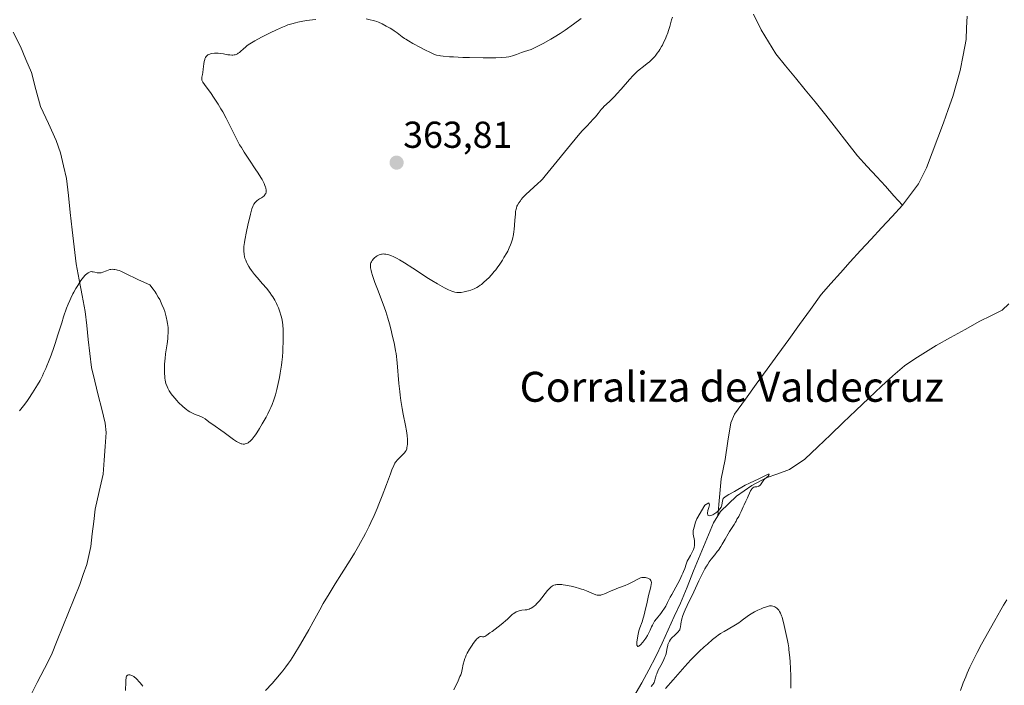
# Model space of a CAD drawing. Units: metres. Extents: x 622261 to 625747, y 4662409 to 4664783.
# Drawn here: x 623283 to 623546, y 4663693 to 4663870 of the extents above; entities that cross this region are included whole.
import ezdxf
from ezdxf.enums import TextEntityAlignment as Align

# ---------------------------------------------------------------- set-up
doc = ezdxf.new("R2010")
doc.units = ezdxf.units.M
doc.header["$MEASUREMENT"] = 0
for name, color, linetype, lineweight in [('Carátula', 7, 'Continuous', 5), ('Corriente natural lineal', 142, 'Continuous', 13), ('Curva de nivel normal', 36, 'Continuous', 0), ('Punto de cota en terreno', 7, 'Continuous', 0), ('Rótulo de punto de cota en terreno', 19, 'Continuous', 0), ('Texto cartográfico', 19, 'Continuous', 0)]:
    doc.layers.add(name, color=color, linetype=linetype, lineweight=lineweight)
doc.styles.add('Arial', font='txt', dxfattribs={"height": 0.2})

# ---------------------------------------------------------------- blocks, each defined once
blk = doc.blocks.new('*U176')
at = {"layer": 'Curva de nivel normal', "color": 36, "linetype": 'Continuous', "lineweight": 0}
for points in [[(623488.86, 4663692, 355), (623488.87, 4663692.77, 355), (623488.86, 4663694.36, 355), (623488.84, 4663695.29, 355), (623488.77, 4663697.17, 355), (623488.66, 4663699, 355), (623488.57, 4663700.15, 355), (623488.37, 4663702.15, 355), (623488.29, 4663702.77, 355), (623488.13, 4663703.8, 355), (623487.96, 4663704.66, 355), (623487.58, 4663706.33, 355), (623486.9, 4663709.46, 355), (623486.65, 4663710.46, 355), (623486.52, 4663710.9, 355), (623486.39, 4663711.3, 355), (623486.12, 4663711.96, 355), (623485.85, 4663712.47, 355), (623485.67, 4663712.74, 355), (623485.54, 4663712.9, 355), (623485.3, 4663713.16, 355), (623485.15, 4663713.29, 355), (623484.87, 4663713.5, 355), (623484.6, 4663713.67, 355), (623484.41, 4663713.76, 355), (623484.06, 4663713.88, 355), (623483.71, 4663713.95, 355), (623483.52, 4663713.95, 355), (623483.16, 4663713.9, 355), (623482.41, 4663713.7, 355), (623481.45, 4663713.37, 355), (623480.9, 4663713.15, 355), (623480.01, 4663712.76, 355), (623479.12, 4663712.31, 355), (623478.68, 4663712.06, 355), (623477.85, 4663711.52, 355), (623476.27, 4663710.34, 355), (623475.44, 4663709.74, 355), (623475.01, 4663709.44, 355), (623474.56, 4663709.15, 355), (623473.64, 4663708.58, 355), (623471.02, 4663707.12, 355), (623470.05, 4663706.53, 355), (623469.44, 4663706.11, 355), (623469, 4663705.78, 355), (623467.96, 4663704.94, 355), (623466.57, 4663703.75, 355), (623465.75, 4663703.02, 355), (623464.4, 4663701.76, 355), (623462.92, 4663700.3, 355), (623462.15, 4663699.5, 355), (623460.56, 4663697.76, 355), (623457.42, 4663694.18, 355), (623455.38, 4663691.86, 355)], [(623451.57, 4663692.42, 355), (623451.95, 4663692.81, 355), (623452.11, 4663693.03, 355), (623452.2, 4663693.18, 355), (623452.34, 4663693.5, 355), (623452.46, 4663693.86, 355), (623452.69, 4663694.68, 355), (623452.92, 4663695.42, 355), (623453.07, 4663695.83, 355), (623453.48, 4663696.73, 355), (623454.48, 4663698.67, 355), (623454.94, 4663699.6, 355), (623455.14, 4663700.03, 355), (623455.3, 4663700.43, 355), (623455.54, 4663701.14, 355), (623455.69, 4663701.75, 355), (623455.86, 4663702.75, 355), (623455.98, 4663703.31, 355), (623456.05, 4663703.58, 355), (623456.18, 4663703.95, 355), (623456.43, 4663704.47, 355), (623456.76, 4663704.98, 355), (623457.03, 4663705.31, 355), (623457.23, 4663705.53, 355), (623457.68, 4663705.97, 355), (623458.44, 4663706.64, 355), (623458.79, 4663707, 355), (623459.08, 4663707.37, 355), (623459.19, 4663707.57, 355), (623459.25, 4663707.7, 355), (623459.34, 4663707.99, 355), (623459.4, 4663708.29, 355), (623459.48, 4663709.01, 355), (623459.59, 4663709.66, 355), (623459.67, 4663710.04, 355), (623459.78, 4663710.44, 355), (623460.06, 4663711.33, 355), (623460.41, 4663712.26, 355), (623460.65, 4663712.88, 355), (623461.14, 4663714.01, 355), (623462.92, 4663717.66, 355), (623464.29, 4663720.61, 355), (623465.09, 4663722.24, 355), (623465.91, 4663723.79, 355), (623466.32, 4663724.49, 355), (623466.58, 4663724.92, 355), (623467.1, 4663725.7, 355), (623467.61, 4663726.38, 355), (623468.56, 4663727.56, 355), (623469.23, 4663728.4, 355), (623469.55, 4663728.84, 355), (623470.15, 4663729.77, 355), (623470.54, 4663730.42, 355), (623471.29, 4663731.75, 355), (623472.12, 4663733.16, 355), (623472.49, 4663733.74, 355), (623473.23, 4663734.83, 355), (623473.76, 4663735.66, 355), (623474.09, 4663736.25, 355), (623474.24, 4663736.56, 355), (623474.46, 4663737.06, 355), (623474.78, 4663737.52, 355), (623474.97, 4663737.82, 355), (623475.28, 4663738.37, 355), (623475.63, 4663739.12, 355), (623476.12, 4663740.37, 355), (623476.36, 4663740.91, 355), (623476.89, 4663741.92, 355), (623477.31, 4663742.76, 355), (623477.49, 4663743.18, 355), (623477.85, 4663744.06, 355), (623478.14, 4663744.67, 355), (623478.35, 4663745.02, 355), (623478.46, 4663745.17, 355), (623478.62, 4663745.36, 355), (623478.74, 4663745.45, 355), (623478.99, 4663745.59, 355), (623479.25, 4663745.67, 355), (623479.77, 4663745.74, 355), (623480.13, 4663745.8, 355), (623480.3, 4663745.87, 355), (623480.45, 4663745.96, 355), (623480.55, 4663746.04, 355), (623480.73, 4663746.24, 355), (623481.49, 4663747.33, 355), (623481.79, 4663747.66, 355), (623482.41, 4663748.21, 355), (623482.8, 4663748.56, 355), (623483.03, 4663748.85, 355), (623483.09, 4663748.97, 355), (623483.08, 4663749.1, 355), (623482.94, 4663749.13, 355), (623482.82, 4663749.1, 355), (623482.46, 4663748.95, 355), (623481.37, 4663748.37, 355), (623480.3, 4663747.82, 355), (623477.85, 4663746.72, 355), (623476.64, 4663746.12, 355), (623473.84, 4663744.48, 355), (623472.27, 4663743.62, 355), (623471.3, 4663743.07, 355), (623470.79, 4663742.56, 355), (623470.59, 4663741.97, 355), (623470.42, 4663740.79, 355), (623470.24, 4663740.28, 355), (623469.93, 4663739.81, 355), (623469.54, 4663739.36, 355), (623469.09, 4663738.95, 355), (623468.58, 4663738.59, 355), (623468.06, 4663738.27, 355), (623467.54, 4663738.02, 355), (623467.06, 4663737.94, 355), (623466.69, 4663738.17, 355), (623466.59, 4663738.72, 355), (623466.74, 4663739.42, 355), (623466.98, 4663740.16, 355), (623467.14, 4663740.94, 355), (623466.93, 4663741.45, 355), (623465.89, 4663740.77, 355), (623463.75, 4663737.12, 355), (623463.45, 4663736.3, 355), (623463.02, 4663734.93, 355), (623462.85, 4663734.29, 355), (623462.81, 4663734.02, 355), (623462.77, 4663733.65, 355), (623462.78, 4663733.46, 355), (623462.82, 4663733.04, 355), (623463.1, 4663731.34, 355), (623463.15, 4663730.71, 355), (623463.15, 4663730.4, 355), (623463.13, 4663730.09, 355), (623463.04, 4663729.51, 355), (623462.88, 4663728.95, 355), (623462.73, 4663728.59, 355), (623462.38, 4663727.88, 355), (623462.07, 4663727.36, 355), (623461.44, 4663726.32, 355), (623461.17, 4663725.82, 355), (623461.06, 4663725.57, 355), (623460.89, 4663725.08, 355), (623460.54, 4663723.9, 355), (623460.24, 4663723.1, 355), (623460.04, 4663722.63, 355), (623459.79, 4663722.1, 355), (623459.19, 4663720.91, 355), (623457.08, 4663716.99, 355), (623456.68, 4663716.21, 355), (623455.96, 4663714.82, 355), (623455.47, 4663713.89, 355), (623454.97, 4663713.05, 355), (623454.71, 4663712.66, 355), (623454.15, 4663711.9, 355), (623453.01, 4663710.49, 355), (623452.5, 4663709.82, 355), (623452.27, 4663709.48, 355), (623451.89, 4663708.82, 355), (623451.67, 4663708.37, 355), (623451.27, 4663707.46, 355), (623450.95, 4663706.76, 355), (623450.77, 4663706.4, 355), (623450.57, 4663706.04, 355), (623450.12, 4663705.32, 355), (623449.63, 4663704.63, 355), (623449.31, 4663704.22, 355), (623448.72, 4663703.55, 355), (623448.39, 4663703.26, 355), (623448.26, 4663703.17, 355), (623448.08, 4663703.1, 355), (623447.98, 4663703.11, 355), (623447.89, 4663703.17, 355), (623447.8, 4663703.33, 355), (623447.77, 4663703.45, 355), (623447.75, 4663703.67, 355), (623447.76, 4663704.29, 355), (623447.8, 4663704.79, 355), (623447.98, 4663705.93, 355), (623448.18, 4663706.82, 355), (623448.29, 4663707.25, 355), (623448.54, 4663708.06, 355), (623449.12, 4663709.67, 355), (623449.43, 4663710.61, 355), (623449.59, 4663711.14, 355), (623449.9, 4663712.33, 355), (623450.48, 4663714.94, 355), (623450.87, 4663716.72, 355), (623451.1, 4663717.66, 355), (623451.45, 4663719, 355), (623451.6, 4663719.7, 355), (623451.63, 4663720.04, 355), (623451.63, 4663720.2, 355), (623451.61, 4663720.42, 355), (623451.51, 4663720.71, 355), (623451.33, 4663720.95, 355), (623451.21, 4663721.06, 355), (623451.06, 4663721.15, 355), (623450.72, 4663721.3, 355), (623450.33, 4663721.41, 355), (623450.06, 4663721.46, 355), (623449.54, 4663721.51, 355), (623449.2, 4663721.5, 355), (623449.03, 4663721.47, 355), (623448.71, 4663721.39, 355), (623448.5, 4663721.31, 355), (623448.01, 4663721.08, 355), (623446.49, 4663720.25, 355), (623445.44, 4663719.74, 355), (623444.6, 4663719.4, 355), (623442.81, 4663718.73, 355), (623441.56, 4663718.25, 355), (623440.86, 4663717.96, 355), (623439.77, 4663717.43, 355), (623439.14, 4663717.13, 355), (623438.63, 4663716.93, 355), (623438.33, 4663716.84, 355), (623438.15, 4663716.8, 355), (623437.78, 4663716.77, 355), (623437.39, 4663716.79, 355), (623437.18, 4663716.83, 355), (623436.83, 4663716.91, 355), (623436.19, 4663717.14, 355), (623434.3, 4663717.95, 355), (623433.43, 4663718.27, 355), (623432.94, 4663718.43, 355), (623432.42, 4663718.59, 355), (623431.31, 4663718.89, 355), (623430.16, 4663719.16, 355), (623428.72, 4663719.44, 355), (623428.09, 4663719.54, 355), (623427.68, 4663719.59, 355), (623426.97, 4663719.64, 355), (623426.41, 4663719.62, 355), (623426.1, 4663719.58, 355), (623425.91, 4663719.53, 355), (623425.57, 4663719.42, 355), (623425.25, 4663719.26, 355), (623425.09, 4663719.16, 355), (623424.86, 4663718.99, 355), (623424.5, 4663718.67, 355), (623423.9, 4663718.01, 355), (623421.7, 4663715.23, 355), (623421.06, 4663714.52, 355), (623420.68, 4663714.16, 355), (623420.44, 4663713.96, 355), (623419.98, 4663713.61, 355), (623419.52, 4663713.33, 355), (623419.29, 4663713.21, 355), (623418.94, 4663713.07, 355), (623418.56, 4663712.95, 355), (623418.37, 4663712.91, 355), (623417.96, 4663712.86, 355), (623417.06, 4663712.76, 355), (623416.56, 4663712.67, 355), (623416.3, 4663712.61, 355), (623415.81, 4663712.45, 355), (623415.55, 4663712.33, 355), (623415.14, 4663712.1, 355), (623414.69, 4663711.79, 355), (623414.45, 4663711.6, 355), (623413.94, 4663711.13, 355), (623413.66, 4663710.85, 355), (623413.22, 4663710.37, 355), (623411.51, 4663709, 355), (623409.06, 4663707.11, 355), (623408.49, 4663706.69, 355), (623407.64, 4663706.1, 355), (623407.1, 4663705.79, 355), (623406.87, 4663705.69, 355), (623406.75, 4663705.66, 355), (623406.56, 4663705.65, 355), (623406.19, 4663705.71, 355), (623406, 4663705.71, 355), (623405.79, 4663705.67, 355), (623405.68, 4663705.62, 355), (623405.42, 4663705.46, 355), (623405.27, 4663705.34, 355), (623405.02, 4663705.1, 355), (623404.63, 4663704.66, 355), (623404.05, 4663703.91, 355), (623403.74, 4663703.47, 355), (623403.06, 4663702.4, 355), (623402.44, 4663701.29, 355), (623402.18, 4663700.74, 355), (623401.95, 4663700.22, 355), (623401.82, 4663699.88, 355), (623401.61, 4663699.24, 355), (623401.37, 4663698.36, 355), (623401.09, 4663696.91, 355), (623400.88, 4663696.07, 355), (623400.69, 4663695.5, 355), (623400.51, 4663695.06, 355), (623400.02, 4663693.95, 355), (623398.85, 4663691.5, 355)]]:
    blk.add_polyline3d(points, dxfattribs=at)
blk = doc.blocks.new('*U178')
at = {"layer": 'Curva de nivel normal', "color": 36, "linetype": 'Continuous', "lineweight": 0}
for points in [[(623282.91, 4663766, 365), (623283.91, 4663767.3, 365), (623284.81, 4663768.52, 365), (623285.35, 4663769.3, 365), (623286.36, 4663770.8, 365), (623287.27, 4663772.25, 365), (623287.71, 4663772.98, 365), (623288.35, 4663774.12, 365), (623288.98, 4663775.35, 365), (623289.3, 4663776.02, 365), (623289.89, 4663777.3, 365), (623290.19, 4663777.99, 365), (623290.64, 4663779.09, 365), (623291.33, 4663780.9, 365), (623292.04, 4663782.91, 365), (623292.4, 4663783.99, 365), (623293.13, 4663786.3, 365), (623294.14, 4663789.53, 365), (623294.66, 4663791.13, 365), (623295.45, 4663793.41, 365), (623295.86, 4663794.46, 365), (623296.28, 4663795.44, 365), (623296.56, 4663796.06, 365), (623297.12, 4663797.19, 365), (623297.39, 4663797.71, 365), (623297.93, 4663798.65, 365), (623298.43, 4663799.47, 365), (623299.29, 4663800.76, 365), (623299.97, 4663801.69, 365), (623300.3, 4663802.09, 365), (623300.49, 4663802.29, 365), (623300.83, 4663802.59, 365), (623301.2, 4663802.85, 365), (623301.4, 4663802.96, 365), (623301.74, 4663803.09, 365), (623302.11, 4663803.15, 365), (623302.31, 4663803.14, 365), (623302.53, 4663803.12, 365), (623302.99, 4663803.03, 365), (623303.63, 4663802.88, 365), (623303.96, 4663802.83, 365), (623304.29, 4663802.81, 365), (623304.45, 4663802.81, 365), (623304.69, 4663802.84, 365), (623305.16, 4663802.98, 365), (623306.09, 4663803.38, 365), (623306.57, 4663803.58, 365), (623307.03, 4663803.71, 365), (623307.27, 4663803.75, 365), (623307.65, 4663803.79, 365), (623308.07, 4663803.77, 365), (623308.29, 4663803.75, 365), (623308.77, 4663803.65, 365), (623309.03, 4663803.58, 365), (623309.45, 4663803.45, 365), (623309.9, 4663803.27, 365), (623311, 4663802.77, 365), (623314.69, 4663801.01, 365), (623317.66, 4663799.66, 365), (623318.54, 4663798.52, 365), (623319.06, 4663797.78, 365), (623319.38, 4663797.3, 365), (623319.94, 4663796.36, 365), (623320.31, 4663795.69, 365), (623320.53, 4663795.25, 365), (623320.92, 4663794.4, 365), (623321.39, 4663793.21, 365), (623321.64, 4663792.47, 365), (623322.01, 4663791.12, 365), (623322.31, 4663789.82, 365), (623322.41, 4663789.23, 365), (623322.46, 4663788.85, 365), (623322.54, 4663788.12, 365), (623322.56, 4663787.4, 365), (623322.56, 4663786.91, 365), (623322.5, 4663785.88, 365), (623322.44, 4663785.25, 365), (623322.28, 4663783.92, 365), (623321.9, 4663781.19, 365), (623321.73, 4663779.94, 365), (623321.67, 4663779.36, 365), (623321.59, 4663778.33, 365), (623321.55, 4663777.43, 365), (623321.55, 4663776.89, 365), (623321.58, 4663775.94, 365), (623321.64, 4663775.12, 365), (623321.69, 4663774.73, 365), (623321.78, 4663774.17, 365), (623321.99, 4663773.33, 365), (623322.27, 4663772.52, 365), (623322.46, 4663772.08, 365), (623322.85, 4663771.37, 365), (623323.38, 4663770.56, 365), (623323.7, 4663770.12, 365), (623324.4, 4663769.27, 365), (623324.8, 4663768.83, 365), (623325.43, 4663768.16, 365), (623326.43, 4663767.21, 365), (623327.11, 4663766.63, 365), (623327.44, 4663766.36, 365), (623327.93, 4663766.01, 365), (623328.4, 4663765.71, 365), (623328.7, 4663765.54, 365), (623329.27, 4663765.25, 365), (623329.81, 4663765.02, 365), (623330.81, 4663764.65, 365), (623331.48, 4663764.37, 365), (623331.8, 4663764.21, 365), (623332.41, 4663763.84, 365), (623333.01, 4663763.43, 365), (623333.8, 4663762.82, 365), (623334.22, 4663762.51, 365), (623337.53, 4663760.18, 365), (623340.05, 4663758.31, 365), (623340.82, 4663757.8, 365), (623341.17, 4663757.59, 365), (623341.5, 4663757.42, 365), (623341.71, 4663757.32, 365), (623342.09, 4663757.19, 365), (623342.27, 4663757.15, 365), (623342.61, 4663757.1, 365), (623342.93, 4663757.11, 365), (623343.14, 4663757.15, 365), (623343.54, 4663757.28, 365), (623343.94, 4663757.49, 365), (623344.15, 4663757.63, 365), (623344.47, 4663757.89, 365), (623344.99, 4663758.42, 365), (623345.57, 4663759.14, 365), (623345.89, 4663759.58, 365), (623346.23, 4663760.09, 365), (623346.96, 4663761.24, 365), (623347.72, 4663762.52, 365), (623348.71, 4663764.32, 365), (623349.17, 4663765.2, 365), (623349.72, 4663766.33, 365), (623349.97, 4663766.88, 365), (623350.32, 4663767.7, 365), (623350.8, 4663768.96, 365), (623351.22, 4663770.28, 365), (623351.42, 4663770.98, 365), (623351.61, 4663771.72, 365), (623351.98, 4663773.29, 365), (623352.3, 4663774.92, 365), (623352.5, 4663776.02, 365), (623352.82, 4663778.18, 365), (623352.92, 4663778.96, 365), (623353.07, 4663780.44, 365), (623353.19, 4663781.83, 365), (623353.24, 4663782.72, 365), (623353.3, 4663784.37, 365), (623353.32, 4663785.88, 365), (623353.31, 4663786.59, 365), (623353.27, 4663787.59, 365), (623353.16, 4663788.97, 365), (623352.98, 4663790.22, 365), (623352.82, 4663791, 365), (623352.7, 4663791.5, 365), (623352.4, 4663792.46, 365), (623352.01, 4663793.5, 365), (623351.71, 4663794.18, 365), (623351.49, 4663794.63, 365), (623351.02, 4663795.52, 365), (623350.49, 4663796.42, 365), (623350.2, 4663796.87, 365), (623349.71, 4663797.58, 365), (623348.84, 4663798.7, 365), (623347.8, 4663799.92, 365), (623346.33, 4663801.59, 365), (623345.66, 4663802.38, 365), (623344.8, 4663803.46, 365), (623344.34, 4663804.12, 365), (623344.08, 4663804.54, 365), (623343.64, 4663805.34, 365), (623343.5, 4663805.64, 365), (623343.27, 4663806.2, 365), (623343.09, 4663806.76, 365), (623343, 4663807.13, 365), (623342.86, 4663807.86, 365), (623342.77, 4663808.63, 365), (623342.77, 4663809.07, 365), (623342.81, 4663809.87, 365), (623342.94, 4663810.9, 365), (623343.04, 4663811.53, 365), (623343.49, 4663813.83, 365), (623343.85, 4663815.52, 365), (623344.56, 4663818.52, 365), (623344.95, 4663819.92, 365), (623345.14, 4663820.5, 365), (623345.26, 4663820.78, 365), (623345.49, 4663821.21, 365), (623345.77, 4663821.59, 365), (623345.95, 4663821.79, 365), (623346.28, 4663822.09, 365), (623346.71, 4663822.41, 365), (623346.97, 4663822.57, 365), (623347.51, 4663822.89, 365), (623347.78, 4663823.07, 365), (623348.17, 4663823.4, 365), (623348.4, 4663823.66, 365), (623348.5, 4663823.8, 365), (623348.62, 4663824.04, 365), (623348.72, 4663824.41, 365), (623348.75, 4663824.62, 365), (623348.75, 4663824.95, 365), (623348.7, 4663825.32, 365), (623348.65, 4663825.53, 365), (623348.59, 4663825.74, 365), (623348.43, 4663826.19, 365), (623348.22, 4663826.68, 365), (623348.05, 4663827.02, 365), (623347.67, 4663827.74, 365), (623347.34, 4663828.3, 365), (623346.62, 4663829.46, 365), (623345.84, 4663830.64, 365), (623344.29, 4663832.89, 365), (623342.88, 4663835.03, 365), (623342.12, 4663836.27, 365), (623341.66, 4663837.05, 365), (623340.82, 4663838.58, 365), (623338.04, 4663844.1, 365), (623337.13, 4663845.79, 365), (623336.66, 4663846.62, 365), (623335.94, 4663847.83, 365), (623334.87, 4663849.5, 365), (623333.85, 4663850.95, 365), (623332.69, 4663852.48, 365), (623332.26, 4663853.07, 365), (623331.82, 4663853.72, 365), (623331.66, 4663854.05, 365), (623331.59, 4663854.24, 365), (623331.57, 4663854.36, 365), (623331.55, 4663854.6, 365), (623331.59, 4663855.03, 365), (623331.73, 4663855.77, 365), (623331.81, 4663856.28, 365), (623331.91, 4663857.21, 365), (623332.07, 4663858.59, 365), (623332.19, 4663859.24, 365), (623332.32, 4663859.75, 365), (623332.4, 4663859.98, 365), (623332.55, 4663860.29, 365), (623332.72, 4663860.57, 365), (623332.83, 4663860.69, 365), (623333.06, 4663860.91, 365), (623333.2, 4663861.01, 365), (623333.42, 4663861.14, 365), (623333.67, 4663861.24, 365), (623333.86, 4663861.31, 365), (623334.26, 4663861.4, 365), (623334.94, 4663861.48, 365), (623335.27, 4663861.49, 365), (623335.96, 4663861.47, 365), (623336.5, 4663861.42, 365), (623337.35, 4663861.28, 365), (623338.49, 4663861.07, 365), (623339.04, 4663860.99, 365), (623339.56, 4663860.96, 365), (623339.81, 4663860.96, 365), (623340.17, 4663860.99, 365), (623340.5, 4663861.07, 365), (623340.71, 4663861.14, 365), (623341.11, 4663861.33, 365), (623341.29, 4663861.44, 365), (623341.64, 4663861.69, 365), (623341.98, 4663861.98, 365), (623342.63, 4663862.58, 365), (623343.32, 4663863.18, 365), (623343.71, 4663863.49, 365), (623344.39, 4663863.97, 365), (623345.24, 4663864.5, 365), (623345.74, 4663864.8, 365), (623347.54, 4663865.79, 365), (623348.89, 4663866.48, 365), (623349.79, 4663866.93, 365), (623351.49, 4663867.75, 365), (623353.07, 4663868.45, 365), (623353.96, 4663868.8, 365), (623354.52, 4663869, 365), (623355.56, 4663869.33, 365), (623356.61, 4663869.61, 365), (623357.17, 4663869.74, 365), (623358.05, 4663869.91, 365), (623359.56, 4663870.16, 365), (623361.14, 4663870.36, 365), (623362, 4663870.46, 365)], [(623375.44, 4663870.6, 365), (623376.56, 4663870.4, 365), (623377.3, 4663870.22, 365), (623377.65, 4663870.12, 365), (623378.33, 4663869.9, 365), (623378.78, 4663869.72, 365), (623379.7, 4663869.31, 365), (623380.83, 4663868.73, 365), (623381.83, 4663868.17, 365), (623382.31, 4663867.88, 365), (623382.96, 4663867.46, 365), (623383.75, 4663866.89, 365), (623384.63, 4663866.2, 365), (623385.06, 4663865.87, 365), (623385.71, 4663865.42, 365), (623386.08, 4663865.18, 365), (623386.72, 4663864.79, 365), (623387.92, 4663864.1, 365), (623389.99, 4663862.97, 365), (623391.08, 4663862.39, 365), (623392.59, 4663861.63, 365), (623393.34, 4663861.29, 365), (623393.7, 4663861.15, 365), (623394.28, 4663860.97, 365), (623394.95, 4663860.82, 365), (623395.33, 4663860.76, 365), (623395.98, 4663860.67, 365), (623397.67, 4663860.53, 365), (623398.74, 4663860.47, 365), (623401.23, 4663860.36, 365), (623403.04, 4663860.3, 365), (623406.66, 4663860.22, 365), (623409.05, 4663860.21, 365), (623410.05, 4663860.22, 365), (623411.66, 4663860.28, 365), (623412.87, 4663860.38, 365), (623413.51, 4663860.47, 365), (623413.88, 4663860.55, 365), (623414.54, 4663860.73, 365), (623415.63, 4663861.13, 365), (623416.92, 4663861.62, 365), (623417.78, 4663861.93, 365), (623419.49, 4663862.47, 365), (623421.49, 4663863.45, 365), (623422.68, 4663864.06, 365), (623424.75, 4663865.2, 365), (623425.65, 4663865.73, 365), (623427.22, 4663866.71, 365), (623428.56, 4663867.62, 365), (623430.8, 4663869.24, 365), (623432.84, 4663870.71, 365)]]:
    blk.add_polyline3d(points, dxfattribs=at)
blk = doc.blocks.new('*U185')
at = {"layer": 'Curva de nivel normal', "color": 36, "linetype": 'Continuous', "lineweight": 0}
for points in [[(623534.19, 4663691.36, 360), (623534.92, 4663693.34, 360), (623535.58, 4663694.98, 360), (623535.97, 4663695.93, 360), (623536.69, 4663697.53, 360), (623537.56, 4663699.36, 360), (623538.06, 4663700.37, 360), (623538.62, 4663701.44, 360), (623539.83, 4663703.69, 360), (623543.38, 4663710.06, 360), (623544.94, 4663712.89, 360), (623545.67, 4663714.15, 360), (623546.55, 4663715.54, 360)], [(623457.28, 4663871.11, 360), (623457.04, 4663870.37, 360), (623456.53, 4663868.56, 360), (623456.21, 4663867.5, 360), (623456.01, 4663866.93, 360), (623455.61, 4663865.87, 360), (623455.37, 4663865.32, 360), (623454.99, 4663864.48, 360), (623454.56, 4663863.65, 360), (623454.33, 4663863.24, 360), (623453.85, 4663862.43, 360), (623453.6, 4663862.05, 360), (623453.2, 4663861.49, 360), (623452.79, 4663860.96, 360), (623452.51, 4663860.62, 360), (623451.94, 4663860, 360), (623451.08, 4663859.17, 360), (623450.53, 4663858.69, 360), (623449.55, 4663857.91, 360), (623448.4, 4663857.04, 360), (623447.82, 4663856.56, 360), (623447.14, 4663855.9, 360), (623446.74, 4663855.48, 360), (623445.78, 4663854.41, 360), (623443.54, 4663851.84, 360), (623442.42, 4663850.59, 360), (623441.9, 4663850.04, 360), (623440.98, 4663849.1, 360), (623440.44, 4663848.59, 360), (623438.96, 4663847.24, 360), (623438.71, 4663846.98, 360), (623438.25, 4663846.46, 360), (623437.4, 4663845.35, 360), (623436.68, 4663844.47, 360), (623436.1, 4663843.84, 360), (623434.45, 4663842.11, 360), (623433.27, 4663840.8, 360), (623432.56, 4663840, 360), (623430.03, 4663836.97, 360), (623424.9, 4663830.68, 360), (623423.27, 4663828.74, 360), (623422.51, 4663827.88, 360), (623422.08, 4663827.43, 360), (623421.27, 4663826.64, 360), (623419.14, 4663824.73, 360), (623418.12, 4663823.78, 360), (623417.31, 4663822.93, 360), (623416.88, 4663822.42, 360), (623416.63, 4663822.1, 360), (623416.2, 4663821.48, 360), (623415.87, 4663820.9, 360), (623415.73, 4663820.6, 360), (623415.56, 4663820.11, 360), (623415.42, 4663819.56, 360), (623415.37, 4663819.24, 360), (623415.29, 4663818.54, 360), (623415.18, 4663816.91, 360), (623415.1, 4663815.6, 360), (623414.98, 4663814.44, 360), (623414.9, 4663813.88, 360), (623414.76, 4663813.04, 360), (623414.49, 4663811.84, 360), (623414.18, 4663810.8, 360), (623414, 4663810.29, 360), (623413.66, 4663809.49, 360), (623413.25, 4663808.64, 360), (623413.01, 4663808.19, 360), (623412.26, 4663806.89, 360), (623411.84, 4663806.21, 360), (623411.15, 4663805.18, 360), (623410.43, 4663804.17, 360), (623410.05, 4663803.68, 360), (623409.67, 4663803.21, 360), (623408.92, 4663802.33, 360), (623408.18, 4663801.54, 360), (623407.7, 4663801.06, 360), (623406.81, 4663800.23, 360), (623406.22, 4663799.74, 360), (623405.94, 4663799.52, 360), (623405.41, 4663799.15, 360), (623405.05, 4663798.94, 360), (623404.32, 4663798.57, 360), (623403.41, 4663798.22, 360), (623402.78, 4663798.02, 360), (623402.37, 4663797.91, 360), (623401.6, 4663797.73, 360), (623400.86, 4663797.61, 360), (623400.43, 4663797.58, 360), (623400.16, 4663797.57, 360), (623399.64, 4663797.6, 360), (623399.12, 4663797.68, 360), (623398.84, 4663797.75, 360), (623398.37, 4663797.9, 360), (623397.46, 4663798.27, 360), (623396.39, 4663798.8, 360), (623395.72, 4663799.16, 360), (623394.51, 4663799.86, 360), (623393, 4663800.79, 360), (623392.12, 4663801.36, 360), (623387.93, 4663804.12, 360), (623385.73, 4663805.51, 360), (623384.35, 4663806.32, 360), (623383.7, 4663806.68, 360), (623382.8, 4663807.12, 360), (623382.01, 4663807.46, 360), (623381.53, 4663807.62, 360), (623381.24, 4663807.71, 360), (623380.7, 4663807.82, 360), (623380.34, 4663807.86, 360), (623380.12, 4663807.87, 360), (623379.71, 4663807.85, 360), (623379.53, 4663807.83, 360), (623379.19, 4663807.75, 360), (623378.9, 4663807.64, 360), (623378.72, 4663807.55, 360), (623378.39, 4663807.36, 360), (623378.14, 4663807.19, 360), (623377.7, 4663806.84, 360), (623377.34, 4663806.49, 360), (623377.14, 4663806.26, 360), (623377.03, 4663806.1, 360), (623376.84, 4663805.8, 360), (623376.69, 4663805.47, 360), (623376.64, 4663805.31, 360), (623376.58, 4663804.97, 360), (623376.57, 4663804.72, 360), (623376.62, 4663804.16, 360), (623376.76, 4663803.45, 360), (623376.88, 4663802.99, 360), (623377.15, 4663802.11, 360), (623377.81, 4663800.22, 360), (623378.45, 4663798.51, 360), (623379.96, 4663794.5, 360), (623380.68, 4663792.51, 360), (623380.99, 4663791.58, 360), (623381.27, 4663790.73, 360), (623381.71, 4663789.22, 360), (623382.04, 4663787.93, 360), (623382.51, 4663785.87, 360), (623382.93, 4663784.12, 360), (623383.14, 4663783.15, 360), (623383.33, 4663781.99, 360), (623383.43, 4663781.31, 360), (623383.69, 4663778.84, 360), (623384.19, 4663773.28, 360), (623384.41, 4663771.14, 360), (623384.53, 4663770.16, 360), (623384.73, 4663768.75, 360), (623385.08, 4663766.61, 360), (623385.37, 4663765.1, 360), (623385.96, 4663762.05, 360), (623386.2, 4663760.65, 360), (623386.3, 4663760.01, 360), (623386.37, 4663759.41, 360), (623386.47, 4663758.36, 360), (623386.49, 4663757.48, 360), (623386.46, 4663756.98, 360), (623386.43, 4663756.67, 360), (623386.34, 4663756.14, 360), (623386.28, 4663755.88, 360), (623386.1, 4663755.43, 360), (623385.89, 4663755.05, 360), (623385.72, 4663754.82, 360), (623385.32, 4663754.39, 360), (623384.98, 4663754.07, 360), (623384.23, 4663753.4, 360), (623383.7, 4663752.86, 360), (623383.43, 4663752.51, 360), (623383.29, 4663752.32, 360), (623383.1, 4663752, 360), (623382.81, 4663751.43, 360), (623382.33, 4663750.26, 360), (623381.95, 4663749.2, 360), (623380.9, 4663746.29, 360), (623379.74, 4663743.26, 360), (623378.87, 4663741.1, 360), (623378.37, 4663739.93, 360), (623377.57, 4663738.09, 360), (623376.7, 4663736.18, 360), (623376.23, 4663735.21, 360), (623375.26, 4663733.25, 360), (623374.76, 4663732.27, 360), (623373.97, 4663730.81, 360), (623373.43, 4663729.85, 360), (623372.32, 4663727.97, 360), (623371.18, 4663726.12, 360), (623368.87, 4663722.49, 360), (623367.16, 4663719.82, 360), (623366.33, 4663718.48, 360), (623365.53, 4663717.15, 360), (623364, 4663714.53, 360), (623363.04, 4663712.83, 360), (623361.28, 4663709.64, 360), (623360.11, 4663707.5, 360), (623358.58, 4663704.8, 360), (623357.69, 4663703.3, 360), (623356.15, 4663700.79, 360), (623355.21, 4663699.35, 360), (623354.74, 4663698.67, 360), (623354.01, 4663697.65, 360), (623353.21, 4663696.61, 360), (623352.77, 4663696.07, 360), (623351.32, 4663694.37, 360), (623350.32, 4663693.24, 360), (623348.54, 4663691.33, 360)], [(623315.82, 4663692.45, 360), (623315.1, 4663693.36, 360), (623314.67, 4663693.86, 360), (623314.4, 4663694.15, 360), (623313.91, 4663694.62, 360), (623313.59, 4663694.9, 360), (623313.39, 4663695.05, 360), (623313.03, 4663695.27, 360), (623312.87, 4663695.35, 360), (623312.59, 4663695.46, 360), (623312.34, 4663695.51, 360), (623312.2, 4663695.51, 360), (623311.95, 4663695.48, 360), (623311.74, 4663695.4, 360), (623311.65, 4663695.35, 360), (623311.54, 4663695.24, 360), (623311.48, 4663695.15, 360), (623311.39, 4663694.91, 360), (623311.33, 4663694.58, 360), (623311.3, 4663694.31, 360), (623311.26, 4663693.62, 360), (623311.2, 4663691.33, 360)]]:
    blk.add_polyline3d(points, dxfattribs=at)
blk = doc.blocks.new('5PATER')
at = {"layer": 'Carátula', "linetype": 'Continuous', "lineweight": 5}
h = blk.add_hatch(color=250, dxfattribs=at)
edge = h.paths.add_edge_path()
edge.add_ellipse((0, 0.01), major_axis=(-1.33, -1.34), ratio=0.999422, start_angle=0, end_angle=360)

msp = doc.modelspace()

# ---------------------------------------------------------------- linework, layer by layer
at = {"layer": 'Corriente natural lineal', "color": 142, "linetype": 'Continuous', "lineweight": 13}
for points in [[(623478.9201, 4663871.8651, 357.861), (623480.9601, 4663867.6801, 357.7372), (623482.9101, 4663864.4751, 357.693), (623484.8601, 4663861.2701, 357.6345), (623487.4851, 4663858.0776, 357.5617), (623490.1101, 4663854.8851, 357.4827), (623492.7351, 4663851.6926, 357.4018), (623495.3601, 4663848.5001, 357.3178), (623498.1951, 4663844.8926, 357.2395), (623501.0301, 4663841.2851, 357.1408), (623503.8651, 4663837.6776, 357.0577), (623506.7001, 4663834.0701, 356.9502), (623509.2601, 4663831.2651, 356.8784), (623511.8201, 4663828.4601, 356.8959), (623514.1201, 4663825.9368, 356.9291), (623516.4201, 4663823.4134, 356.9112), (623518.7201, 4663820.8901, 356.8695)], [(623535.9801, 4663871.3401, 357.4395), (623535.8151, 4663868.2351, 357.3572), (623535.6501, 4663865.1301, 357.3035), (623534.8851, 4663860.9801, 357.2998), (623534.1201, 4663856.8301, 357.3036), (623533.1301, 4663853.3901, 357.2536), (623532.1401, 4663849.9501, 357.1809), (623530.9001, 4663846.4151, 357.1237), (623529.6601, 4663842.8801, 357.1189), (623528.1501, 4663838.8801, 357.1003), (623526.6401, 4663834.8801, 356.9837), (623525.1301, 4663830.8801, 357.01), (623522.9301, 4663826.5601, 356.9404), (623520.8251, 4663823.7251, 356.8908), (623518.7201, 4663820.8901, 356.8695)], [(623281.1676, 4663867.0801, 367.5435), (623283.1101, 4663863.2901, 367.3322), (623284.5801, 4663859.7901, 367.1767), (623286.0501, 4663856.2901, 366.9885), (623287.2651, 4663851.7801, 366.8461), (623288.4801, 4663847.2701, 366.7303), (623290.5801, 4663842.7351, 366.5227), (623292.6801, 4663838.2001, 366.3195), (623293.8401, 4663834.8501, 366.1895), (623294.6201, 4663831.4451, 366.0776), (623295.4001, 4663828.0401, 365.9676), (623295.9181, 4663823.4761, 365.8008), (623296.4361, 4663818.9121, 365.6418), (623296.9541, 4663814.3481, 365.4849), (623297.4721, 4663809.7841, 365.3408), (623297.9901, 4663805.2201, 365.1821), (623298.7934, 4663800.9834, 365.0109), (623299.5968, 4663796.7468, 364.841), (623300.4001, 4663792.5101, 364.6803), (623300.8151, 4663788.7826, 364.5324), (623301.2301, 4663785.0551, 364.3785), (623301.6451, 4663781.3276, 364.2394), (623302.0601, 4663777.6001, 364.1139), (623302.9801, 4663773.8726, 363.9638), (623303.9001, 4663770.1451, 363.8131), (623304.8201, 4663766.4176, 363.6515), (623305.7401, 4663762.6901, 363.4816), (623306.0201, 4663760.2201, 363.3701), (623305.7368, 4663756.5034, 363.2541), (623305.4534, 4663752.7868, 363.1481), (623305.1701, 4663749.0701, 363.0257), (623304.1101, 4663744.4251, 362.8957), (623303.0501, 4663739.7801, 362.7447), (623302.6801, 4663736.4601, 362.6244), (623302.3101, 4663733.1401, 362.4924), (623301.9401, 4663729.8201, 362.3067), (623300.8701, 4663724.9401, 362.1068), (623299.9051, 4663722.3001, 362.036), (623298.9401, 4663719.6601, 361.9347), (623297.4321, 4663715.9061, 361.7636), (623295.9241, 4663712.1521, 361.6089), (623294.4161, 4663708.3981, 361.5134), (623292.9081, 4663704.6441, 361.3927), (623291.4001, 4663700.8901, 361.2399), (623289.5134, 4663697.1801, 361.1176), (623287.6268, 4663693.4701, 361.0129), (623285.7401, 4663689.7601, 360.8913)], [(623518.7201, 4663820.8901, 356.8695), (623515.9181, 4663817.8661, 356.7393), (623513.1161, 4663814.8421, 356.664), (623510.3141, 4663811.8181, 356.5742), (623507.5121, 4663808.7941, 356.3894), (623504.7101, 4663805.7701, 356.3945), (623502.1434, 4663802.8601, 356.2437), (623499.5768, 4663799.9501, 356.3185), (623497.0101, 4663797.0401, 356.1836), (623494.1164, 4663793.0476, 356.2087), (623491.2226, 4663789.0551, 356.2321), (623488.3289, 4663785.0626, 356.0328), (623485.4351, 4663781.0701, 355.9739), (623482.5414, 4663777.0776, 355.9511), (623479.6476, 4663773.0851, 355.8724), (623476.7539, 4663769.0926, 355.8831), (623473.8601, 4663765.1001, 355.799), (623472.8101, 4663762.8301, 355.7588), (623472.0551, 4663757.9101, 355.6012), (623471.3001, 4663752.9901, 355.4295), (623470.7951, 4663750.4351, 355.3868), (623470.2901, 4663747.8801, 355.3153), (623469.8252, 4663742.915, 355.0883), (623469.3603, 4663737.95, 354.8972)], [(623547.1101, 4663794.5401, 356.3707), (623545.2801, 4663792.8801, 356.27), (623542.2951, 4663791.3901, 356.352), (623539.3101, 4663789.9001, 356.2118), (623535.4234, 4663787.7468, 356.008), (623531.5368, 4663785.5934, 356.5976), (623527.6501, 4663783.4401, 356.4844), (623524.8368, 4663781.6434, 356.381), (623522.0234, 4663779.8468, 356.2143), (623519.2101, 4663778.0501, 356.0052), (623516.1401, 4663775.3351, 355.7678), (623513.0701, 4663772.6201, 355.7584), (623509.6668, 4663769.3651, 355.9272), (623506.2634, 4663766.1101, 355.703), (623502.8601, 4663762.8551, 355.6521), (623499.4568, 4663759.6001, 355.5999), (623496.0534, 4663756.3451, 355.4193), (623492.6501, 4663753.0901, 355.2306), (623488.5101, 4663750.3001, 355.3727), (623485.4151, 4663749.2151, 355.1424), (623482.3201, 4663748.1301, 355.0286), (623478.4201, 4663746.1001, 355.1704), (623474.3501, 4663743.2001, 354.9526), (623472.2101, 4663741.1401, 354.9974), (623470.0701, 4663739.0801, 354.9407), (623469.3603, 4663737.95, 354.8972)], [(623469.3603, 4663737.95, 354.8972), (623468.1801, 4663736.0701, 354.823), (623466.4221, 4663731.7941, 354.6105), (623464.6641, 4663727.5181, 354.7263), (623462.9061, 4663723.2421, 354.5942), (623461.1481, 4663718.9661, 354.38), (623459.3901, 4663714.6901, 354.8655), (623457.7476, 4663711.1126, 354.512), (623456.1051, 4663707.5351, 354.3491), (623454.4626, 4663703.9576, 354.7251), (623452.8201, 4663700.3801, 354.3854), (623450.9451, 4663696.8601, 354.2777), (623449.0701, 4663693.3401, 354.3673), (623446.9451, 4663689.7201, 354.1242)]]:
    msp.add_polyline3d(points, dxfattribs=at)

# ---------------------------------------------------------------- block references
at = {"layer": 'Curva de nivel normal', "color": 36, "linetype": 'Continuous', "lineweight": 0}
for name in ['*U178', '*U185', '*U176']:
    msp.add_blockref(name, (0, 0), dxfattribs=at)
at = {"layer": 'Punto de cota en terreno', "linetype": 'Continuous', "lineweight": 0}
msp.add_blockref('5PATER', (623383.58, 4663832.25, 363.81), dxfattribs=at)

# ---------------------------------------------------------------- texts
at = {"layer": 'Rótulo de punto de cota en terreno', "color": 19, "linetype": 'Continuous', "lineweight": 0, "style": 'Arial'}
msp.add_text('363,81', height=7, dxfattribs=at).set_placement((623385.3439, 4663834.0139), align=Align.BOTTOM_LEFT)
at = {"layer": 'Texto cartográfico', "color": 19, "linetype": 'Continuous', "lineweight": 0, "style": 'Arial'}
msp.add_text('Corraliza de Valdecruz', height=8, dxfattribs=at).set_placement((623473.0712, 4663772.4127), align=Align.MIDDLE_CENTER)

doc.saveas('drawing.dxf')
